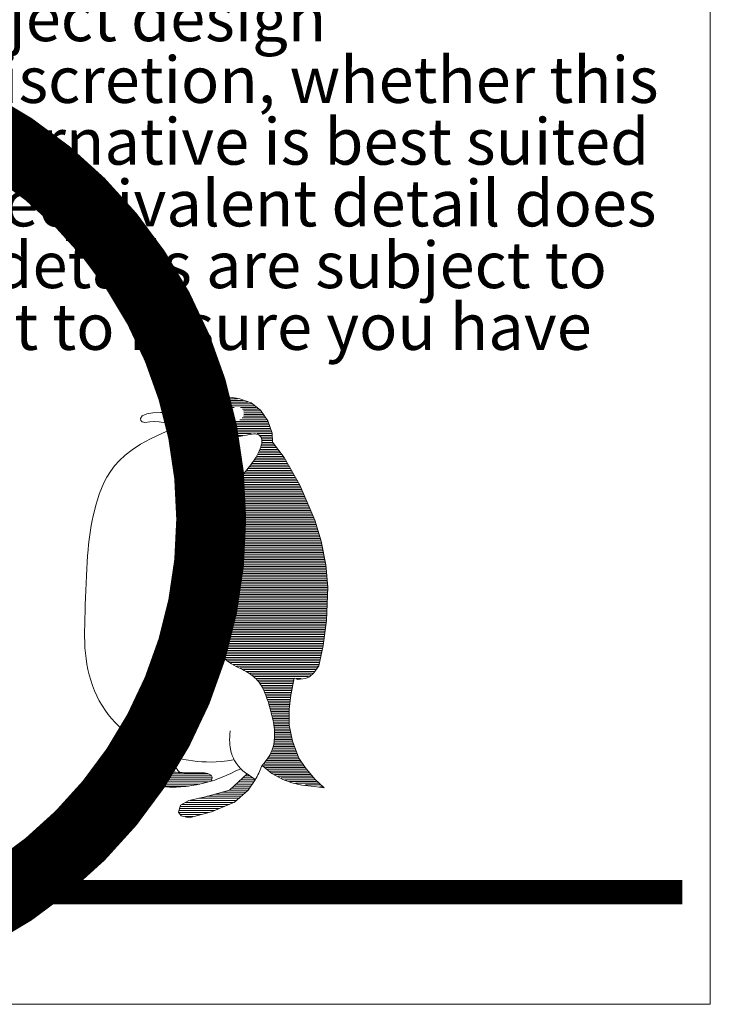
# Model space of a CAD drawing. Extents: x 10901 to 42502, y -15530 to -9637.
# Drawn here: x 12495 to 12727, y -12165 to -11834 of the extents above; entities that cross this region are included whole.
import ezdxf

# ---------------------------------------------------------------- set-up
doc = ezdxf.new("R2010")
doc.units = 0
doc.header["$MEASUREMENT"] = 0
doc.layers.get('0').update_dxf_attribs({"linetype": 'CONTINUOUS', "lineweight": 15})
doc.layers.add('TITLEBLOCK', color=7, linetype='CONTINUOUS', lineweight=15)
doc.styles.add('arial', font='arial.ttf', dxfattribs={"height": 0.12})

msp = doc.modelspace()

# ---------------------------------------------------------------- linework, layer by layer
msp.add_lwpolyline([(12727.31194205, -9650.61502703), (10900.76838443, -9650.61502703), (10900.76838443, -12165.24102), (12727.31194205, -12165.24102)], close=True)
at = {"layer": 'TITLEBLOCK', "color": 7}
for p, q in [((12559.45475975, -11961.80043662), (12556.42286239, -11963.44112947)), ((12561.71009907, -11961.09678769), (12559.45475975, -11961.80043662)), ((12560.05886836, -11961.79127725), (12569.96181278, -11961.79127725)), ((12564.65095451, -11960.54908911), (12561.71009907, -11961.09678769)), ((12562.07808779, -11961.20237775), (12568.0411397, -11961.20237775)), ((12568.51607881, -11961.09678769), (12564.65095451, -11960.54908911)), ((12572.63327643, -11962.55731725), (12568.51607881, -11961.09678769)), ((12552.26973506, -11964.91195261), (12547.63147536, -11965.89846651)), ((12551.15209021, -11965.32467425), (12565.89944532, -11965.32467425)), ((12556.42286239, -11963.44112947), (12552.26973506, -11964.91195261)), ((12553.27997779, -11964.73577475), (12566.24381526, -11964.73577475)), ((12554.9428389, -11964.14687525), (12566.96932103, -11964.14687525)), ((12556.56661459, -11963.55797575), (12573.63580422, -11963.55797575)), ((12557.65486389, -11962.96907625), (12572.88219284, -11962.96907625)), ((12558.74311318, -11962.38017675), (12571.62190628, -11962.38017675)), ((12569.0303239, -11964.14687525), (12574.38941561, -11964.14687525)), ((12569.75582966, -11964.73577475), (12575.14302699, -11964.73577475)), ((12570.1001996, -11965.32467425), (12575.80211712, -11965.32467425)), ((12575.8262052, -11965.05238857), (12572.63327643, -11962.55731725)), ((12578.262914, -11968.70371246), (12575.8262052, -11965.05238857)), ((12535.98574286, -11966.95450593), (12535.39138992, -11967.8439177)), ((12535.39138992, -11967.8439177), (12535.45040169, -11968.56137652)), ((12535.45040169, -11968.56137652), (12535.91684874, -11969.04476476)), ((12537.48164874, -11966.33784711), (12535.98574286, -11966.95450593)), ((12539.57077816, -11965.91318829), (12537.48164874, -11966.33784711)), ((12542.11788404, -11965.8668824), (12539.57077816, -11965.91318829)), ((12545.61171933, -11965.80307064), (12542.11788404, -11965.8668824)), ((12547.63147536, -11965.89846651), (12545.61171933, -11965.80307064)), ((12547.63147536, -11965.89846651), (12550.35236065, -11966.0914371)), ((12550.26415553, -11965.91357375), (12556.47398815, -11965.91357375)), ((12550.35236065, -11966.0914371), (12554.08272334, -11966.37667175)), ((12554.08272334, -11966.37667175), (12557.18834374, -11965.99917304)), ((12557.18834374, -11965.99917304), (12560.6922675, -11965.61323186)), ((12562.40307237, -11967.89510907), (12560.30059751, -11969.22087731)), ((12560.6922675, -11965.61323186), (12562.2450777, -11965.89846651)), ((12562.13079473, -11968.26917175), (12567.19507424, -11968.26917175)), ((12562.2450777, -11965.89846651), (12562.8701215, -11967.13166918)), ((12562.8701215, -11967.13166918), (12562.40307237, -11967.89510907)), ((12562.4446469, -11965.91357375), (12565.75349174, -11965.91357375)), ((12562.73517556, -11967.68027225), (12566.33020482, -11967.68027225)), ((12562.74312823, -11966.50247325), (12565.76670489, -11966.50247325)), ((12563.04160957, -11967.09137275), (12565.94214873, -11967.09137275)), ((12568.80457068, -11968.26917175), (12577.76712575, -11968.26917175)), ((12569.66944011, -11967.68027225), (12577.37412402, -11967.68027225)), ((12570.0574962, -11967.09137275), (12576.9811223, -11967.09137275)), ((12570.23294003, -11966.50247325), (12576.58812057, -11966.50247325)), ((12570.24615319, -11965.91357375), (12576.19511885, -11965.91357375)), ((12579.77535394, -11972.78102414), (12578.262914, -11968.70371246)), ((12535.91684874, -11969.04476476), (12536.8723311, -11969.24354123)), ((12536.8723311, -11969.24354123), (12538.48936639, -11968.95356476)), ((12538.48936639, -11968.95356476), (12540.22696639, -11968.86405888)), ((12540.22696639, -11968.86405888), (12541.67035463, -11968.94481182)), ((12541.67035463, -11968.94481182), (12543.7603311, -11969.31780005)), ((12547.56253348, -11970.81043217), (12542.76469682, -11972.80832116)), ((12545.89193079, -11969.58093016), (12543.78533032, -11969.35113246)), ((12543.78533032, -11969.35113246), (12549.27715266, -11971.3164173)), ((12548.01621047, -11969.79134662), (12545.89193079, -11969.58093016)), ((12546.20682714, -11970.03587025), (12549.64258158, -11970.03587025)), ((12547.85245701, -11970.62476975), (12578.79293429, -11970.62476975)), ((12552.29653933, -11969.9843172), (12548.01621047, -11969.79134662)), ((12549.27715266, -11971.3164173), (12551.06665335, -11971.81180898)), ((12549.54760626, -11971.21366925), (12579.01138095, -11971.21366925)), ((12551.06665335, -11971.81180898), (12552.78590068, -11972.25594285)), ((12551.71527804, -11971.80256875), (12579.22982761, -11971.80256875)), ((12557.11266309, -11969.89205314), (12552.29653933, -11969.9843172)), ((12560.30059751, -11969.22087731), (12557.11266309, -11969.89205314)), ((12557.26045575, -11970.03587025), (12578.57448763, -11970.03587025)), ((12560.0575961, -11969.44697075), (12578.35604096, -11969.44697075)), ((12561.19688611, -11968.85807125), (12578.1375943, -11968.85807125)), ((12538.77291929, -11974.70486022), (12535.40075826, -11976.56099606)), ((12542.76469682, -11972.80832116), (12538.77291929, -11974.70486022)), ((12552.78590068, -11972.25594285), (12554.43278404, -11972.64972345)), ((12554.08879627, -11972.39146825), (12579.44827428, -11972.39146825)), ((12554.43278404, -11972.64972345), (12556.00639889, -11972.99405535)), ((12556.00639889, -11972.99405535), (12557.5046346, -11973.29014459)), ((12556.8200767, -11972.98036775), (12572.67604493, -11972.98036775)), ((12557.5046346, -11973.29014459), (12558.9262851, -11973.53919726)), ((12558.9262851, -11973.53919726), (12560.26954131, -11973.74181638)), ((12560.26954131, -11973.74181638), (12561.53380017, -11973.89981105)), ((12560.27330355, -11973.56926725), (12569.92997371, -11973.56926725)), ((12561.53380017, -11973.89981105), (12562.72147384, -11974.01589492)), ((12562.72147384, -11974.01589492), (12563.83497444, -11974.0921786)), ((12563.83497444, -11974.0921786), (12564.87792016, -11974.13197878)), ((12564.87792016, -11974.13197878), (12565.85332619, -11974.13800912)), ((12565.85332619, -11974.13800912), (12566.76420766, -11974.11328476)), ((12566.76420766, -11974.11328476), (12567.61357977, -11974.06021785)), ((12567.61357977, -11974.06021785), (12568.40415615, -11973.98182355)), ((12568.40415615, -11973.98182355), (12569.13985652, -11973.88141854)), ((12569.13985652, -11973.88141854), (12569.82279149, -11973.76503315)), ((12569.82279149, -11973.76503315), (12570.45688078, -11973.63930075)), ((12570.45688078, -11973.63930075), (12571.04453653, -11973.51055319)), ((12571.04453653, -11973.51055319), (12571.58937692, -11973.38572534)), ((12571.58937692, -11973.38572534), (12572.09411562, -11973.27114905)), ((12572.09411562, -11973.27114905), (12572.56176778, -11973.17345769)), ((12572.56176778, -11973.17345769), (12572.9959516, -11973.09928462)), ((12572.9959516, -11973.09928462), (12573.39907922, -11973.05405714)), ((12573.39907922, -11973.05405714), (12573.77326125, -11973.0386798)), ((12573.77326125, -11973.0386798), (12574.11940224, -11973.05375562)), ((12574.11940224, -11973.05375562), (12574.43961281, -11973.09838007)), ((12574.43961281, -11973.09838007), (12574.73540054, -11973.17345769)), ((12574.6704668, -11972.98036775), (12579.60961332, -11972.98036775)), ((12574.73540054, -11973.17345769), (12575.0079715, -11973.27838545)), ((12575.0079715, -11973.27838545), (12575.25883326, -11973.41376638)), ((12575.25883326, -11973.41376638), (12575.49009645, -11973.57899744)), ((12575.49009645, -11973.57899744), (12575.70145955, -11973.7749832)), ((12575.70145955, -11973.7749832), (12575.88900284, -11974.00504032)), ((12575.73136446, -11973.56926725), (12579.62587546, -11973.56926725)), ((12575.88900284, -11974.00504032), (12576.04729903, -11974.27248549)), ((12576.04729903, -11974.27248549), (12576.17122232, -11974.58123844)), ((12576.17122232, -11974.58123844), (12576.25504392, -11974.93521886)), ((12576.17855303, -11974.15816675), (12579.6421376, -11974.15816675)), ((12576.25504392, -11974.93521886), (12576.29333653, -11975.33774344)), ((12576.29333653, -11975.33774344), (12576.28097435, -11975.79303343)), ((12576.38640386, -11974.74706625), (12579.65839974, -11974.74706625)), ((12576.46462802, -11975.33596575), (12579.67466188, -11975.33596575)), ((12579.85937839, -11975.82379405), (12579.77535394, -11972.78102414)), ((12532.57524673, -11978.39059845), (12530.22281465, -11980.20693412)), ((12535.40075826, -11976.56099606), (12532.57524673, -11978.39059845)), ((12575.66497605, -11978.14516399), (12575.38456566, -11978.82628986)), ((12575.89985744, -11977.49027005), (12575.66497605, -11978.14516399)), ((12575.79437817, -11978.28046325), (12581.49868797, -11978.28046325)), ((12576.08438556, -11976.87306569), (12575.89985744, -11977.49027005)), ((12576.00947726, -11977.69156375), (12581.05431553, -11977.69156375)), ((12576.21253009, -11976.30410397), (12576.08438556, -11976.87306569)), ((12576.19433375, -11977.10266425), (12580.60994309, -11977.10266425)), ((12576.28097435, -11975.79303343), (12576.21253009, -11976.30410397)), ((12576.34065357, -11976.51376475), (12580.16557065, -11976.51376475)), ((12576.43587852, -11975.92486525), (12579.72119821, -11975.92486525)), ((12583.80852713, -11981.05735829), (12579.85937839, -11975.82379405)), ((12530.22281465, -11980.20693412), (12528.27109806, -11982.02357129)), ((12573.91678312, -11981.58848292), (12573.4898357, -11982.23463287)), ((12574.32473501, -11980.91459344), (12573.91678312, -11981.58848292)), ((12573.97301369, -11981.81386025), (12584.04171197, -11981.81386025)), ((12574.7091686, -11980.22231146), (12574.32473501, -11980.91459344)), ((12574.33690024, -11981.22496075), (12583.7069032, -11981.22496075)), ((12574.67514561, -11980.63606125), (12583.27617774, -11980.63606125)), ((12575.06405358, -11979.52219004), (12574.7091686, -11980.22231146)), ((12574.98977917, -11980.04716175), (12582.8318053, -11980.04716175)), ((12575.38456566, -11978.82628986), (12575.06405358, -11979.52219004)), ((12575.28185445, -11979.45826225), (12582.38743286, -11979.45826225)), ((12575.55180244, -11978.86936275), (12581.94306042, -11978.86936275)), ((12589.10206693, -11990.3682342), (12583.80852713, -11981.05735829)), ((12526.64682844, -11983.85468127), (12525.27673726, -11985.71322924)), ((12528.27109806, -11982.02357129), (12526.64682844, -11983.85468127)), ((12571.24112531, -11985.14848876), (12570.80060964, -11985.69363067)), ((12571.69068648, -11984.59580893), (12571.24112531, -11985.14848876)), ((12572.14537343, -11984.03167148), (12571.69068648, -11984.59580893)), ((12571.77912588, -11984.75835775), (12585.71575584, -11984.75835775)), ((12572.59975886, -11983.45275971), (12572.14537343, -11984.03167148)), ((12572.2541782, -11984.16945825), (12585.38094706, -11984.16945825)), ((12573.04932003, -11982.85485241), (12572.59975886, -11983.45275971)), ((12572.71706096, -11983.58055875), (12585.04613829, -11983.58055875)), ((12573.4898357, -11982.23463287), (12573.04932003, -11982.85485241)), ((12573.16062313, -11982.99165925), (12584.71132952, -11982.99165925)), ((12573.5803776, -11982.40275975), (12584.37652074, -11982.40275975)), ((12524.09780757, -11987.60856224), (12523.08290289, -11989.52861959)), ((12525.27673726, -11985.71322924), (12524.09780757, -11987.60856224)), ((12568.79944434, -11988.43682819), (12568.41712136, -11989.01513692)), ((12569.1814658, -11987.87329377), (12568.79944434, -11988.43682819)), ((12569.104596, -11988.29175476), (12587.72460848, -11988.29175476)), ((12569.56801001, -11987.32091546), (12569.1814658, -11987.87329377)), ((12569.50966609, -11987.70285526), (12587.3897997, -11987.70285526)), ((12569.96390123, -11986.77607506), (12569.56801001, -11987.32091546)), ((12569.92998874, -11987.11395576), (12587.05499093, -11987.11395576)), ((12570.37366221, -11986.23485287), (12569.96390123, -11986.77607506)), ((12570.36865525, -11986.52505626), (12586.72018216, -11986.52505626)), ((12570.80060964, -11985.69363067), (12570.37366221, -11986.23485287)), ((12570.82732215, -11985.93615676), (12586.38537338, -11985.93615676)), ((12571.30058912, -11985.34725725), (12586.05056461, -11985.34725725)), ((12522.21483676, -11991.45742093), (12521.47642274, -11993.37808131)), ((12523.08290289, -11989.52861959), (12522.21483676, -11991.45742093)), ((12566.79797752, -11991.55420774), (12566.3565573, -11992.25764583)), ((12567.22492494, -11990.87850916), (12566.79797752, -11991.55420774)), ((12566.83004777, -11991.82515176), (12589.53807658, -11991.82515176)), ((12567.20136978, -11991.23625226), (12589.28660018, -11991.23625226)), ((12567.63468593, -11990.23235921), (12567.22492494, -11990.87850916)), ((12567.57421353, -11990.64735276), (12589.03512378, -11990.64735276)), ((12568.03057715, -11989.61244119), (12567.63468593, -11990.23235921)), ((12567.94885446, -11990.05845326), (12588.7290348, -11990.05845326)), ((12568.41712136, -11989.01513692), (12568.03057715, -11989.61244119)), ((12568.32694495, -11989.46955376), (12588.39422602, -11989.46955376)), ((12568.71123494, -11988.88065426), (12588.05941725, -11988.88065426)), ((12594.14353341, -12002.17418144), (12589.10206693, -11990.3682342)), ((12520.85017288, -11995.27431886), (12520.31890073, -11997.12985167)), ((12521.47642274, -11993.37808131), (12520.85017288, -11995.27431886)), ((12564.98314944, -11994.51932143), (12564.52182913, -11995.31713421)), ((12565.4453743, -11993.7423133), (12564.98314944, -11994.51932143)), ((12565.0361393, -11994.76964926), (12590.79545857, -11994.76964926)), ((12565.38373712, -11994.18074976), (12590.54398217, -11994.18074976)), ((12565.90428248, -11992.9879189), (12565.4453743, -11993.7423133)), ((12565.73726749, -11993.59185026), (12590.29250577, -11993.59185026)), ((12566.3565573, -11992.25764583), (12565.90428248, -11992.9879189)), ((12566.09632331, -11993.00295076), (12590.04102938, -11993.00295076)), ((12566.46104224, -11992.41405126), (12589.78955298, -11992.41405126)), ((12520.31890073, -11997.12985167), (12519.86511833, -11998.92809634)), ((12563.18038202, -11997.81550029), (12562.75795734, -11998.67994822)), ((12563.13266111, -11998.30304626), (12592.30431696, -11998.30304626)), ((12563.61667646, -11996.96673122), (12563.18038202, -11997.81550029)), ((12563.42495238, -11997.71414676), (12592.05284056, -11997.71414676)), ((12564.06503156, -11996.13364101), (12563.61667646, -11996.96673122)), ((12563.72766555, -11997.12524726), (12591.80136416, -11997.12524726)), ((12564.04269779, -11996.53634776), (12591.54988777, -11996.53634776)), ((12564.52182913, -11995.31713421), (12564.06503156, -11996.13364101)), ((12564.36534569, -11995.94744826), (12591.29841137, -11995.94744826)), ((12564.69561918, -11995.35854876), (12591.04693497, -11995.35854876)), ((12519.47194075, -12000.65277097), (12519.12399066, -12002.2954331)), ((12519.86511833, -11998.92809634), (12519.47194075, -12000.65277097)), ((12561.58927922, -12001.37882281), (12561.23771093, -12002.31653926)), ((12561.96104912, -12000.46070493), (12561.58927922, -12001.37882281)), ((12561.60052397, -12001.83644326), (12593.81317535, -12001.83644326)), ((12561.82711901, -12001.24754376), (12593.56169895, -12001.24754376)), ((12562.35091001, -11999.5615826), (12561.96104912, -12000.46070493)), ((12562.0655798, -12000.65864426), (12593.31022255, -12000.65864426)), ((12562.31714938, -12000.06974476), (12593.05874615, -12000.06974476)), ((12562.75795734, -11998.67994822), (12562.35091001, -11999.5615826)), ((12562.57673027, -11999.48084526), (12592.80726976, -11999.48084526)), ((12562.848623, -11998.89194576), (12592.55579336, -11998.89194576)), ((12518.81523772, -12003.88171164), (12518.54176221, -12005.44537644)), ((12519.12399066, -12002.2954331), (12518.81523772, -12003.88171164)), ((12560.60060647, -12004.25468761), (12560.31778395, -12005.25753163)), ((12560.90755031, -12003.27475884), (12560.60060647, -12004.25468761)), ((12560.63004968, -12004.78094076), (12594.74724582, -12004.78094076)), ((12560.79961045, -12004.19204126), (12594.57048342, -12004.19204126)), ((12561.23771093, -12002.31653926), (12560.90755031, -12003.27475884)), ((12560.9840719, -12003.60314176), (12594.39372103, -12003.60314176)), ((12561.17836935, -12003.01424226), (12594.21695863, -12003.01424226)), ((12561.38127839, -12002.42534276), (12594.04019624, -12002.42534276)), ((12596.24414444, -12009.17255223), (12594.14353341, -12002.17418144)), ((12518.29994595, -12007.02019735), (12518.08556768, -12008.64024574)), ((12518.54176221, -12005.44537644), (12518.29994595, -12007.02019735)), ((12559.60891856, -12008.42918416), (12559.416551, -12009.55052419)), ((12559.82269379, -12007.3419155), (12559.60891856, -12008.42918416)), ((12559.80595679, -12008.31433776), (12595.80782019, -12008.31433776)), ((12560.05878124, -12006.28570305), (12559.82269379, -12007.3419155)), ((12559.9217443, -12007.72543826), (12595.6310578, -12007.72543826)), ((12560.04400445, -12007.13653876), (12595.4542954, -12007.13653876)), ((12560.31778395, -12005.25753163), (12560.05878124, -12006.28570305)), ((12560.17563685, -12006.54763926), (12595.27753301, -12006.54763926)), ((12560.31767317, -12005.95873976), (12595.10077061, -12005.95873976)), ((12560.46602058, -12005.36984026), (12594.92400821, -12005.36984026)), ((12517.89500923, -12010.33898995), (12517.72435086, -12012.15050135)), ((12518.08556768, -12008.64024574), (12517.89500923, -12010.33898995)), ((12559.24498809, -12010.70834772), (12559.09332527, -12011.9053684)), ((12559.416551, -12009.55052419), (12559.24498809, -12010.70834772)), ((12559.2731761, -12011.84773477), (12596.60529104, -12011.84773477)), ((12559.34778981, -12011.25883526), (12596.48735948, -12011.25883526)), ((12559.42372904, -12010.66993576), (12596.36942793, -12010.66993576)), ((12559.51099045, -12010.08103626), (12596.25149638, -12010.08103626)), ((12559.60024823, -12009.49213676), (12596.13356483, -12009.49213676)), ((12559.70127482, -12008.90323726), (12595.98458259, -12008.90323726)), ((12597.84060882, -12017.14460939), (12596.24414444, -12009.17255223)), ((12517.56997439, -12014.10854979), (12517.42826162, -12016.23454294)), ((12517.72435086, -12012.15050135), (12517.56997439, -12014.10854979)), ((12558.84668473, -12014.42785581), (12558.74899337, -12015.7472922)), ((12558.9609595, -12013.14490291), (12558.84668473, -12014.42785581)), ((12559.09332527, -12011.9053684), (12558.9609595, -12013.14490291)), ((12558.99135491, -12014.79223227), (12597.1949488, -12014.79223227)), ((12559.03854122, -12014.20333277), (12597.07701725, -12014.20333277)), ((12559.09099549, -12013.61443327), (12596.9590857, -12013.61443327)), ((12559.14585992, -12013.02553377), (12596.84115414, -12013.02553377)), ((12559.20874654, -12012.43663427), (12596.72322259, -12012.43663427)), ((12517.42826162, -12016.23454294), (12517.29800647, -12018.50375645)), ((12558.59853662, -12018.46214717), (12558.54245454, -12019.84068081)), ((12558.66698087, -12017.09476964), (12558.59853662, -12018.46214717)), ((12558.74899337, -12015.7472922), (12558.66698087, -12017.09476964)), ((12558.77676448, -12018.32562927), (12597.77312397, -12018.32562927)), ((12558.80624192, -12017.73672977), (12597.72108512, -12017.73672977)), ((12558.83571936, -12017.14783027), (12597.66667501, -12017.14783027)), ((12558.87109092, -12016.55893077), (12597.54874346, -12016.55893077)), ((12558.90693354, -12015.97003127), (12597.43081191, -12015.97003127)), ((12558.94775266, -12015.38113177), (12597.31288035, -12015.38113177)), ((12598.51280435, -12024.75153416), (12597.84060882, -12017.14460939)), ((12517.17860592, -12020.8775962), (12517.06915541, -12023.31927718)), ((12517.29800647, -12018.50375645), (12517.17860592, -12020.8775962)), ((12558.49722706, -12021.2219281), (12558.46134659, -12022.59774809)), ((12558.54245454, -12019.84068081), (12558.49722706, -12021.2219281)), ((12558.6672084, -12021.27012677), (12598.03331822, -12021.27012677)), ((12558.68620361, -12020.68122727), (12597.98127937, -12020.68122727)), ((12558.7054865, -12020.09232777), (12597.92924052, -12020.09232777)), ((12558.72749652, -12019.50342827), (12597.87720167, -12019.50342827)), ((12558.75145437, -12018.91452877), (12597.82516282, -12018.91452877)), ((12517.06915541, -12023.31927718), (12516.9687504, -12025.7911098)), ((12558.43300403, -12023.9593968), (12558.41129484, -12025.29963784)), ((12558.46134659, -12022.59774809), (12558.43300403, -12023.9593968)), ((12558.59053348, -12024.80352377), (12598.33955315, -12024.80352377)), ((12558.60007245, -12024.21462427), (12598.29351246, -12024.21462427)), ((12558.61116659, -12023.62572477), (12598.24147361, -12023.62572477)), ((12558.62342446, -12023.03682527), (12598.18943476, -12023.03682527)), ((12558.63649219, -12022.44792577), (12598.13739591, -12022.44792577)), ((12558.6518503, -12021.85902627), (12598.08535706, -12021.85902627)), ((12598.09268215, -12035.94892742), (12598.51280435, -12024.75153416)), ((12516.87678786, -12028.255103), (12516.79296626, -12030.67417024)), ((12516.9687504, -12025.7911098), (12516.87678786, -12028.255103)), ((12558.39652053, -12026.6166621), (12558.38988717, -12027.90926353)), ((12558.38988717, -12027.90926353), (12558.39139475, -12029.17623605)), ((12558.41129484, -12025.29963784), (12558.39652053, -12026.6166621)), ((12558.5615763, -12028.33692077), (12598.20698135, -12028.33692077)), ((12558.56189702, -12027.74802127), (12598.22907665, -12027.74802127)), ((12558.56491913, -12027.15912177), (12598.25117195, -12027.15912177)), ((12558.5682324, -12026.57022227), (12598.27326725, -12026.57022227)), ((12558.57483864, -12025.98132277), (12598.29536255, -12025.98132277)), ((12558.58144488, -12025.39242327), (12598.31745785, -12025.39242327)), ((12516.79296626, -12030.67417024), (12516.71577802, -12033.01062194)), ((12558.39139475, -12029.17623605), (12558.40224935, -12030.41697662)), ((12558.40224935, -12030.41697662), (12558.42305399, -12031.63058071)), ((12558.42305399, -12031.63058071), (12558.45501474, -12032.81614377)), ((12558.56227703, -12028.92582027), (12598.18488605, -12028.92582027)), ((12558.56554265, -12029.51471977), (12598.16279075, -12029.51471977)), ((12558.57069463, -12030.10361927), (12598.14069545, -12030.10361927)), ((12558.57817821, -12030.69251877), (12598.11860015, -12030.69251877)), ((12558.58827363, -12031.28141827), (12598.09650485, -12031.28141827)), ((12516.71577802, -12033.01062194), (12516.64642922, -12035.23551252)), ((12558.45501474, -12032.81614377), (12558.49813161, -12033.97245971)), ((12558.49813161, -12033.97245971), (12558.55481672, -12035.09952855)), ((12558.60075921, -12031.87031777), (12598.07440955, -12031.87031777)), ((12558.61663494, -12032.45921727), (12598.05231425, -12032.45921727)), ((12558.63496368, -12033.04811677), (12598.03021895, -12033.04811677)), ((12558.65692264, -12033.63701627), (12598.00812365, -12033.63701627)), ((12558.68227549, -12034.22591577), (12597.98602835, -12034.22591577)), ((12558.71189377, -12034.81481527), (12597.96393305, -12034.81481527)), ((12516.59185472, -12037.35637989), (12516.56019549, -12039.38920443)), ((12516.64642922, -12035.23551252), (12516.59185472, -12037.35637989)), ((12558.55481672, -12035.09952855), (12558.62898979, -12036.19795332)), ((12558.62898979, -12036.19795332), (12558.72607812, -12037.27044767)), ((12558.72607812, -12037.27044767), (12558.85181051, -12038.31851918)), ((12558.7469274, -12035.40371477), (12597.94183775, -12035.40371477)), ((12558.78669387, -12035.99261427), (12597.91377935, -12035.99261427)), ((12558.83559198, -12036.58151377), (12597.83188368, -12036.58151377)), ((12558.85181051, -12038.31851918), (12559.01131277, -12039.34397695)), ((12558.88890253, -12037.17041327), (12597.74998801, -12037.17041327)), ((12558.95713257, -12037.75931278), (12597.66809234, -12037.75931278)), ((12559.02966753, -12038.34821228), (12597.58619667, -12038.34821228)), ((12596.91633997, -12044.40782776), (12598.09268215, -12035.94892742)), ((12516.56019549, -12039.38920443), (12516.56019549, -12041.34936348)), ((12516.56019549, -12041.34936348), (12516.59999567, -12043.25344046)), ((12559.01131277, -12039.34397695), (12559.21001217, -12040.34863007)), ((12559.12126642, -12038.93711178), (12597.504301, -12038.93711178)), ((12559.21001217, -12040.34863007), (12559.45333602, -12041.33458917)), ((12559.22181136, -12039.52601128), (12597.42240533, -12039.52601128)), ((12559.33828338, -12040.11491078), (12597.34050966, -12040.11491078)), ((12559.45333602, -12041.33458917), (12559.7464101, -12042.30366334)), ((12559.47398267, -12040.70381028), (12597.25861399, -12040.70381028)), ((12559.61950769, -12041.29270978), (12597.17671831, -12041.29270978)), ((12516.59999567, -12043.25344046), (12516.68864153, -12045.11711422)), ((12559.7464101, -12042.30366334), (12560.09345564, -12043.25615411)), ((12559.79760673, -12041.88160928), (12597.09482264, -12041.88160928)), ((12559.98938988, -12042.47050878), (12597.01292697, -12042.47050878)), ((12560.09345564, -12043.25615411), (12560.4935681, -12044.18693568)), ((12560.20395883, -12043.05940828), (12596.9310313, -12043.05940828)), ((12560.44835556, -12043.64830778), (12596.84913563, -12043.64830778)), ((12560.4935681, -12044.18693568), (12560.94463685, -12045.08967621)), ((12560.71004675, -12044.23720728), (12596.76723996, -12044.23720728)), ((12561.00429981, -12044.82610678), (12596.6537806, -12044.82610678)), ((12595.48792447, -12051.22363235), (12596.91633997, -12044.40782776)), ((12516.68864153, -12045.11711422), (12516.83367099, -12046.95636514)), ((12516.83367099, -12046.95636514), (12517.04443106, -12048.78747511)), ((12560.94463685, -12045.08967621), (12561.44394824, -12045.95774234)), ((12561.32924459, -12045.41500628), (12596.53036257, -12045.41500628)), ((12561.44394824, -12045.95774234), (12561.98909016, -12046.78419919)), ((12561.67946389, -12046.00390578), (12596.40694454, -12046.00390578)), ((12561.98909016, -12046.78419919), (12562.57825348, -12047.56301642)), ((12562.06790982, -12046.59280528), (12596.28352651, -12046.59280528)), ((12562.50444009, -12047.18170478), (12596.16010848, -12047.18170478)), ((12562.57825348, -12047.56301642), (12563.20902609, -12048.28756068)), ((12562.98593602, -12047.77060428), (12596.03669045, -12047.77060428)), ((12563.20902609, -12048.28756068), (12563.87899585, -12048.95119859)), ((12517.04443106, -12048.78747511), (12517.32755509, -12050.62190176)), ((12517.32755509, -12050.62190176), (12517.68605826, -12052.45572538)), ((12563.5248985, -12048.35950378), (12595.91327242, -12048.35950378)), ((12563.87899585, -12048.95119859), (12564.58454457, -12049.54940741)), ((12564.14039615, -12048.94840328), (12595.78985439, -12048.94840328)), ((12564.58454457, -12049.54940741), (12565.31692825, -12050.08761445)), ((12564.85714599, -12049.53730278), (12595.66643636, -12049.53730278)), ((12565.31692825, -12050.08761445), (12566.06649838, -12050.5733576)), ((12565.69124533, -12050.12620228), (12595.54301833, -12050.12620228)), ((12566.06649838, -12050.5733576), (12566.82270187, -12051.01417479)), ((12566.64955806, -12050.71510178), (12595.4196003, -12050.71510178)), ((12566.82270187, -12051.01417479), (12567.57619172, -12051.41730241)), ((12567.57619172, -12051.41730241), (12568.31641483, -12051.79027837)), ((12567.73175027, -12051.30400128), (12595.21127952, -12051.30400128)), ((12593.7234112, -12053.53613748), (12595.48792447, -12051.22363235)), ((12517.68605826, -12052.45572538), (12518.12144815, -12054.27990048)), ((12518.12144815, -12054.27990048), (12518.63493083, -12056.08628609)), ((12568.31641483, -12051.79027837), (12569.03342118, -12052.14064059)), ((12568.91633018, -12051.89290078), (12594.7619309, -12051.89290078)), ((12569.03342118, -12052.14064059), (12569.71756221, -12052.47622851)), ((12569.71756221, -12052.47622851), (12570.36099852, -12052.80337396)), ((12570.10617797, -12052.48180028), (12594.31258229, -12052.48180028)), ((12570.36099852, -12052.80337396), (12570.96433312, -12053.12659969)), ((12570.96433312, -12053.12659969), (12571.53058119, -12053.44982543)), ((12571.21165484, -12053.07069978), (12593.86323367, -12053.07069978)), ((12571.53058119, -12053.44982543), (12572.06305941, -12053.77697088)), ((12572.06305941, -12053.77697088), (12572.56508446, -12054.11135273)), ((12572.19561479, -12053.65959928), (12593.34137025, -12053.65959928)), ((12572.56508446, -12054.11135273), (12573.03906846, -12054.45689069)), ((12573.03906846, -12054.45689069), (12573.48862963, -12054.81780599)), ((12573.04354915, -12054.24849878), (12592.71306028, -12054.24849878)), ((12573.48862963, -12054.81780599), (12573.91678312, -12055.1971138)), ((12573.76875743, -12054.83739828), (12591.93347317, -12054.83739828)), ((12590.95060464, -12055.42265482), (12592.2949957, -12054.87495624)), ((12592.2949957, -12054.87495624), (12593.7234112, -12053.53613748)), ((12518.63493083, -12056.08628609), (12519.2286169, -12057.86643977)), ((12519.2286169, -12057.86643977), (12519.90371244, -12059.61191904)), ((12573.91678312, -12055.1971138), (12574.32563956, -12055.59873384)), ((12574.32563956, -12055.59873384), (12574.71730955, -12056.02387217)), ((12574.39411074, -12055.42629778), (12586.92157607, -12055.42629778)), ((12574.71730955, -12056.02387217), (12575.0917931, -12056.47343333)), ((12574.93281576, -12056.01519728), (12586.81668198, -12056.01519728)), ((12575.0917931, -12056.47343333), (12575.44999475, -12056.94832189)), ((12575.40465545, -12056.60409678), (12586.71178789, -12056.60409678)), ((12575.44999475, -12056.94832189), (12575.79281906, -12057.44944239)), ((12575.79281906, -12057.44944239), (12576.12117058, -12057.97800089)), ((12575.82464925, -12057.19299628), (12586.6068938, -12057.19299628)), ((12576.12117058, -12057.97800089), (12576.43565233, -12058.53490195)), ((12576.20072836, -12057.78189578), (12586.50199971, -12057.78189578)), ((12586.07718704, -12061.14306225), (12587.10510642, -12055.372087)), ((12587.10510642, -12055.372087), (12588.3234441, -12055.75372726)), ((12587.85082159, -12055.42629778), (12589.55258671, -12055.42629778)), ((12588.3234441, -12055.75372726), (12590.95060464, -12055.42265482)), ((12519.90371244, -12059.61191904), (12520.66172504, -12061.31428145)), ((12520.66172504, -12061.31428145), (12521.50446378, -12062.96478301)), ((12576.43565233, -12058.53490195), (12576.73686736, -12059.12074859)), ((12576.53944166, -12058.37079528), (12586.39710561, -12058.37079528)), ((12576.73686736, -12059.12074859), (12577.02602173, -12059.73674689)), ((12576.84643564, -12058.95969478), (12586.29221152, -12058.95969478)), ((12577.02602173, -12059.73674689), (12577.3043215, -12060.38289684)), ((12577.12672377, -12059.54859428), (12586.18731743, -12059.54859428)), ((12577.3043215, -12060.38289684), (12577.57327426, -12061.05919845)), ((12577.38495454, -12060.13749378), (12586.08242334, -12060.13749378)), ((12577.57327426, -12061.05919845), (12577.8346891, -12061.7653502)), ((12577.62511176, -12060.72639328), (12585.97752925, -12060.72639328)), ((12577.85059545, -12061.31529278), (12585.8829298, -12061.31529278)), ((12585.48901595, -12065.76807251), (12586.07718704, -12061.14306225)), ((12521.50446378, -12062.96478301), (12522.43192867, -12064.55618733)), ((12522.43192867, -12064.55618733), (12523.43929544, -12066.08698683)), ((12577.8346891, -12061.7653502), (12578.09007361, -12062.5016536)), ((12578.06402298, -12061.90419228), (12585.80801126, -12061.90419228)), ((12578.09007361, -12062.5016536), (12578.34063386, -12063.26780714)), ((12578.26737426, -12062.49309178), (12585.73309272, -12062.49309178)), ((12578.34063386, -12063.26780714), (12578.58848046, -12064.06411233)), ((12578.45995178, -12063.08199128), (12585.65817418, -12063.08199128)), ((12578.58848046, -12064.06411233), (12578.83481948, -12064.89026766)), ((12578.64536458, -12063.67089078), (12585.58325564, -12063.67089078)), ((12578.82545171, -12064.25979029), (12585.5083371, -12064.25979029)), ((12578.83481948, -12064.89026766), (12579.07995243, -12065.74476555)), ((12579.00097646, -12064.84868979), (12585.43341856, -12064.84868979)), ((12523.43929544, -12066.08698683), (12524.52053377, -12067.5553724)), ((12524.52053377, -12067.5553724), (12525.6693118, -12068.96104253)), ((12579.07995243, -12065.74476555), (12579.32086414, -12066.62097263)), ((12579.16990874, -12065.43758929), (12585.35850002, -12065.43758929)), ((12579.32086414, -12066.62097263), (12579.55242885, -12067.5098434)), ((12579.33493836, -12066.02648879), (12585.31783582, -12066.02648879)), ((12579.49630203, -12066.61538829), (12585.31783582, -12066.61538829)), ((12579.55242885, -12067.5098434), (12579.7701238, -12068.40383995)), ((12579.64970459, -12067.20428779), (12585.31783582, -12067.20428779)), ((12579.79759692, -12067.79318729), (12585.31783582, -12067.79318729)), ((12585.48901595, -12071.18420294), (12585.48901595, -12065.76807251)), ((12525.6693118, -12068.96104253), (12526.87959921, -12070.30279115)), ((12526.87959921, -12070.30279115), (12528.14536566, -12071.57971371)), ((12579.7701238, -12068.40383995), (12579.96972775, -12069.29361527)), ((12579.94067762, -12068.38208679), (12585.31783582, -12068.38208679)), ((12579.96972775, -12069.29361527), (12580.14581341, -12070.17132993)), ((12580.07275613, -12068.97098629), (12585.31783582, -12068.97098629)), ((12580.14581341, -12070.17132993), (12580.29415955, -12071.02854147)), ((12580.19771641, -12069.55988579), (12585.31783582, -12069.55988579)), ((12580.29415955, -12071.02854147), (12580.41024342, -12071.8565059)), ((12580.31563575, -12070.14878529), (12585.31783582, -12070.14878529)), ((12580.41748775, -12070.73768479), (12585.31783582, -12070.73768479)), ((12580.50875239, -12071.32658429), (12585.34335281, -12071.32658429)), ((12586.58133369, -12076.53947798), (12585.48901595, -12071.18420294)), ((12528.14536566, -12071.57971371), (12529.46027931, -12072.79090567)), ((12529.46027931, -12072.79090567), (12530.81830983, -12073.93576399)), ((12530.81830983, -12073.93576399), (12532.21342687, -12075.0130826)), ((12565.43693184, -12075.17740912), (12565.50839126, -12074.17546964)), ((12565.50839126, -12074.17546964), (12565.63141001, -12073.10629197)), ((12580.41024342, -12071.8565059), (12580.49074834, -12072.64919289)), ((12580.49074834, -12072.64919289), (12580.53718188, -12073.40841155)), ((12580.54049857, -12074.84423333), (12580.50401506, -12075.52897741)), ((12580.53718188, -12073.40841155), (12580.55255923, -12074.13868462)), ((12580.55255923, -12074.13868462), (12580.54049857, -12074.84423333)), ((12580.58828064, -12071.91548379), (12585.46347089, -12071.91548379)), ((12580.64798697, -12072.50438329), (12585.58358897, -12072.50438329)), ((12580.68932719, -12073.09328279), (12585.70370705, -12073.09328279)), ((12580.71108151, -12074.85998129), (12586.0640613, -12074.85998129)), ((12580.71411786, -12073.68218229), (12585.82382514, -12073.68218229)), ((12580.72148084, -12074.27108179), (12585.94394322, -12074.27108179)), ((12532.21342687, -12075.0130826), (12533.64020316, -12076.0228615)), ((12533.64020316, -12076.0228615), (12535.09290987, -12076.96540222)), ((12535.09290987, -12076.96540222), (12536.56642122, -12077.84010172)), ((12536.56642122, -12077.84010172), (12538.05561143, -12078.6472615)), ((12565.41160445, -12076.11361798), (12565.43693184, -12075.17740912)), ((12565.42728331, -12076.98560383), (12565.41160445, -12076.11361798)), ((12565.47884264, -12077.79487423), (12565.42728331, -12076.98560383)), ((12565.56145817, -12078.54203223), (12565.47884264, -12077.79487423)), ((12580.1675226, -12078.15036224), (12580.01284461, -12078.82244262)), ((12580.27757614, -12077.50210167), (12580.1675226, -12078.15036224)), ((12580.36923717, -12076.8538411), (12580.27757614, -12077.50210167)), ((12580.44582237, -12076.19743958), (12580.36923717, -12076.8538411)), ((12580.39975011, -12077.80447879), (12586.88120147, -12077.80447879)), ((12580.50401506, -12075.52897741), (12580.44582237, -12076.19743958)), ((12580.4909376, -12077.21557929), (12586.65629953, -12077.21557929)), ((12580.56805081, -12076.62667979), (12586.43139759, -12076.62667979)), ((12580.63149485, -12076.03778029), (12586.30429747, -12076.03778029)), ((12580.67962211, -12075.44888079), (12586.18417938, -12075.44888079)), ((12588.76596916, -12082.25988541), (12586.58133369, -12076.53947798)), ((12538.05561143, -12078.6472615), (12539.55445017, -12079.3871831)), ((12539.55445017, -12079.3871831), (12541.05811318, -12080.059565)), ((12541.05811318, -12080.059565), (12542.56117315, -12080.66440718)), ((12542.56117315, -12080.66440718), (12544.05910734, -12081.2023127)), ((12544.05910734, -12081.2023127), (12545.55312182, -12081.67629671)), ((12565.67000413, -12079.22918843), (12565.56145817, -12078.54203223)), ((12565.79935472, -12079.85754891), (12565.67000413, -12079.22918843)), ((12565.94498721, -12080.42892276), (12565.79935472, -12079.85754891)), ((12566.1050925, -12080.95024487), (12565.94498721, -12080.42892276)), ((12566.27876603, -12081.42814859), (12566.1050925, -12080.95024487)), ((12566.46480174, -12081.86987033), (12566.27876603, -12081.42814859)), ((12578.95301396, -12081.25417355), (12578.29178818, -12082.29410411)), ((12579.4384556, -12080.34691026), (12578.95301396, -12081.25417355)), ((12579.10182997, -12081.33787579), (12588.23061312, -12081.33787579)), ((12579.41727787, -12080.74897629), (12588.00571118, -12080.74897629)), ((12579.78067687, -12079.54547929), (12579.4384556, -12080.34691026)), ((12579.70388861, -12080.16007679), (12587.78080924, -12080.16007679)), ((12580.01284461, -12078.82244262), (12579.78067687, -12079.54547929)), ((12579.95148252, -12079.57117729), (12587.5559073, -12079.57117729)), ((12580.14119703, -12078.98227779), (12587.33100536, -12078.98227779)), ((12580.28706121, -12078.39337829), (12587.10610341, -12078.39337829)), ((12545.55312182, -12081.67629671), (12547.04442265, -12082.09027892)), ((12546.93708276, -12084.27235415), (12546.94401764, -12084.1164701)), ((12546.93708276, -12084.27235415), (12546.94401764, -12084.1164701)), ((12546.93889186, -12084.42039877), (12546.93708276, -12084.27235415)), ((12546.93889186, -12084.42039877), (12546.93708276, -12084.27235415)), ((12546.95034949, -12084.56331762), (12546.93889186, -12084.42039877)), ((12546.95034949, -12084.56331762), (12546.93889186, -12084.42039877)), ((12546.94401764, -12084.1164701), (12546.95879195, -12083.950636)), ((12546.94401764, -12084.1164701), (12546.95879195, -12083.950636)), ((12546.97175716, -12084.70382433), (12546.95034949, -12084.56331762)), ((12546.97175716, -12084.70382433), (12546.95034949, -12084.56331762)), ((12546.95879195, -12083.950636), (12546.98050114, -12083.7721382)), ((12546.95879195, -12083.950636), (12546.98050114, -12083.7721382)), ((12547.00462246, -12084.84433104), (12546.97175716, -12084.70382433)), ((12547.00462246, -12084.84433104), (12546.97175716, -12084.70382433)), ((12546.98050114, -12083.7721382), (12547.00944673, -12083.57826307)), ((12546.98050114, -12083.7721382), (12547.00944673, -12083.57826307)), ((12547.04924691, -12084.98724988), (12547.00462246, -12084.84433104)), ((12547.04924691, -12084.98724988), (12547.00462246, -12084.84433104)), ((12547.00944673, -12083.57826307), (12547.04864388, -12083.36870907)), ((12547.00944673, -12083.57826307), (12547.04864388, -12083.36870907)), ((12547.04442265, -12082.09027892), (12548.53572347, -12082.44817906)), ((12547.04864388, -12083.36870907), (12547.10231382, -12083.14257166)), ((12547.04864388, -12083.36870907), (12547.10231382, -12083.14257166)), ((12547.10231382, -12083.14257166), (12547.17407476, -12082.89894629)), ((12547.10231382, -12083.14257166), (12547.17407476, -12082.89894629)), ((12547.17407476, -12082.89894629), (12547.26814792, -12082.63722993)), ((12547.17407476, -12082.89894629), (12547.26814792, -12082.63722993)), ((12547.26814792, -12082.63722993), (12547.38845302, -12082.35681955)), ((12547.26814792, -12082.63722993), (12547.38845302, -12082.35681955)), ((12547.38845302, -12082.35681955), (12547.47106856, -12082.19279455)), ((12547.38845302, -12082.35681955), (12547.47106856, -12082.19279455)), ((12548.53572347, -12082.44817906), (12550.02823037, -12082.7533138)), ((12550.02823037, -12082.7533138), (12551.52435546, -12083.00960286)), ((12551.52435546, -12083.00960286), (12553.02590785, -12083.22096596)), ((12553.02590785, -12083.22096596), (12554.53469664, -12083.39102129)), ((12554.53469664, -12083.39102129), (12556.05614912, -12083.52067341)), ((12556.05614912, -12083.52067341), (12557.61106994, -12083.60027377)), ((12557.61106994, -12083.60027377), (12559.22358041, -12083.61806325)), ((12559.22358041, -12083.61806325), (12560.91780187, -12083.56167966)), ((12560.91780187, -12083.56167966), (12562.71785564, -12083.41876082)), ((12562.71785564, -12083.41876082), (12564.64816456, -12083.17724606)), ((12564.64816456, -12083.17724606), (12566.73224691, -12082.82477322)), ((12566.66169204, -12082.28294799), (12566.46480174, -12081.86987033)), ((12566.86853239, -12082.67401495), (12566.66169204, -12082.28294799)), ((12566.73224691, -12082.82477322), (12566.93094631, -12082.78316394)), ((12567.08411672, -12083.05091063), (12566.86853239, -12082.67401495)), ((12567.30723896, -12083.4202684), (12567.08411672, -12083.05091063)), ((12567.53729608, -12083.78811858), (12567.30723896, -12083.4202684)), ((12567.77579567, -12084.15446118), (12567.53729608, -12083.78811858)), ((12568.02575289, -12084.51778862), (12567.77579567, -12084.15446118)), ((12568.28867531, -12084.87689482), (12568.02575289, -12084.51778862)), ((12576.12901001, -12085.15459156), (12576.39705822, -12084.77679133)), ((12577.42251598, -12083.49474298), (12576.39705822, -12084.77679133)), ((12576.39705822, -12084.77679133), (12579.60730506, -12087.49344965)), ((12577.01172532, -12084.28237329), (12589.90305301, -12084.28237329)), ((12578.29178818, -12082.29410411), (12577.42251598, -12083.49474298)), ((12577.48276182, -12083.69347379), (12589.51213617, -12083.69347379)), ((12577.91619365, -12083.10457429), (12589.12121934, -12083.10457429)), ((12578.34268035, -12082.51567479), (12588.7303025, -12082.51567479)), ((12578.727998, -12081.92677529), (12588.45551507, -12081.92677529)), ((12590.8665802, -12085.42436611), (12588.76596916, -12082.25988541)), ((12538.31069443, -12088.37267764), (12538.35742949, -12088.15226904)), ((12538.35742949, -12088.15226904), (12538.43672835, -12087.94452414)), ((12538.43672835, -12087.94452414), (12538.54617885, -12087.75095052)), ((12538.54617885, -12087.75095052), (12538.68427343, -12087.57245273)), ((12538.66527179, -12087.59027989), (12558.26720425, -12087.59027989)), ((12538.68427343, -12087.57245273), (12538.84950449, -12087.40993531)), ((12538.84950449, -12087.40993531), (12539.0409675, -12087.26339827)), ((12539.0409675, -12087.26339827), (12539.25715486, -12087.13314312)), ((12539.25715486, -12087.13314312), (12539.49746355, -12087.01916987)), ((12539.49746355, -12087.01916987), (12539.76098901, -12086.92178002)), ((12539.76098901, -12086.92178002), (12540.04592214, -12086.84127511)), ((12539.8250767, -12086.90331214), (12545.18940457, -12086.90331214)), ((12540.04592214, -12086.84127511), (12540.35196143, -12086.77765512)), ((12540.35196143, -12086.77765512), (12540.67820233, -12086.73092005)), ((12540.67820233, -12086.73092005), (12541.02645394, -12086.70016536)), ((12541.02645394, -12086.70016536), (12541.39852536, -12086.68388347)), ((12541.39852536, -12086.68388347), (12541.79682871, -12086.68116982)), ((12541.79682871, -12086.68116982), (12542.22317311, -12086.69021532)), ((12542.22317311, -12086.69021532), (12542.68027219, -12086.71041693)), ((12542.68027219, -12086.71041693), (12543.16933202, -12086.73996555)), ((12543.16933202, -12086.73996555), (12543.69336778, -12086.77765512)), ((12543.69336778, -12086.77765512), (12544.25268096, -12086.82227957)), ((12544.25268096, -12086.82227957), (12544.84335187, -12086.87172828)), ((12544.84335187, -12086.87172828), (12545.45965169, -12086.92449367)), ((12545.45965169, -12086.92449367), (12546.09615312, -12086.97816362)), ((12546.09615312, -12086.97816362), (12546.74773037, -12087.03092901)), ((12546.74773037, -12087.03092901), (12547.40865463, -12087.08098076)), ((12547.1074396, -12085.13559602), (12547.04924691, -12084.98724988)), ((12547.1074396, -12085.13559602), (12547.04924691, -12084.98724988)), ((12547.18342177, -12085.29479675), (12547.1074396, -12085.13559602)), ((12547.18342177, -12085.29479675), (12547.1074396, -12085.13559602)), ((12547.28292223, -12085.4705809), (12547.18342177, -12085.29479675)), ((12547.28292223, -12085.4705809), (12547.18342177, -12085.29479675)), ((12547.41076525, -12085.66867727), (12547.28292223, -12085.4705809)), ((12547.41076525, -12085.66867727), (12547.28292223, -12085.4705809)), ((12547.40865463, -12087.08098076), (12548.0731971, -12087.12620824)), ((12547.57237812, -12085.89511619), (12547.41076525, -12085.66867727)), ((12547.57237812, -12085.89511619), (12547.41076525, -12085.66867727)), ((12547.77318813, -12086.15502345), (12547.57237812, -12085.89511619)), ((12547.77318813, -12086.15502345), (12547.57237812, -12085.89511619)), ((12548.01832108, -12086.4547309), (12547.77318813, -12086.15502345)), ((12548.01832108, -12086.4547309), (12547.77318813, -12086.15502345)), ((12548.69401966, -12087.24530728), (12548.01832108, -12086.4547309)), ((12548.69401966, -12087.24530728), (12548.01832108, -12086.4547309)), ((12548.0731971, -12087.12620824), (12548.73623198, -12087.16480236)), ((12548.73623198, -12087.16480236), (12549.39263349, -12087.19525553)), ((12549.39263349, -12087.19525553), (12550.03938648, -12087.21786927)), ((12550.03938648, -12087.21786927), (12550.67377729, -12087.23384965)), ((12550.67377729, -12087.23384965), (12551.29309227, -12087.24349818)), ((12551.29309227, -12087.24349818), (12551.89461778, -12087.24802093)), ((12551.89461778, -12087.24802093), (12552.47594167, -12087.24802093)), ((12552.47594167, -12087.24802093), (12553.03435031, -12087.24500576)), ((12553.03435031, -12087.24500576), (12553.56743156, -12087.23897543)), ((12553.56743156, -12087.23897543), (12554.07247177, -12087.23173903)), ((12554.07247177, -12087.23173903), (12554.55067701, -12087.22420112)), ((12554.55067701, -12087.22420112), (12555.0023488, -12087.21877382)), ((12555.0023488, -12087.21877382), (12555.42929622, -12087.21636169)), ((12555.42929622, -12087.21636169), (12555.83212233, -12087.21937685)), ((12555.83212233, -12087.21937685), (12556.21203317, -12087.2293269)), ((12556.21203317, -12087.2293269), (12556.57023482, -12087.24802093)), ((12556.57023482, -12087.24802093), (12556.90763184, -12087.276665)), ((12556.90763184, -12087.276665), (12557.22482724, -12087.31736973)), ((12557.22482724, -12087.31736973), (12557.52332862, -12087.37013513)), ((12557.52332862, -12087.37013513), (12557.80343749, -12087.4352627)), ((12557.80343749, -12087.4352627), (12558.0660584, -12087.51275245)), ((12558.0660584, -12087.51275245), (12558.31179438, -12087.60260438)), ((12558.31179438, -12087.60260438), (12558.54124847, -12087.70512001)), ((12558.54124847, -12087.70512001), (12558.75532522, -12087.82029933)), ((12558.75532522, -12087.82029933), (12558.95492917, -12087.94784082)), ((12558.95492917, -12087.94784082), (12559.13825123, -12088.09015663)), ((12559.13825123, -12088.09015663), (12559.29564287, -12088.25388012)), ((12564.51368818, -12088.00362139), (12563.4698379, -12088.46464018)), ((12565.77583643, -12087.43827786), (12564.51368818, -12088.00362139)), ((12565.33532076, -12093.10497979), (12571.2664527, -12087.5920513)), ((12567.31206323, -12086.74720195), (12565.77583643, -12087.43827786)), ((12569.17754608, -12085.9098905), (12567.31206323, -12086.74720195)), ((12568.56757812, -12085.23027221), (12568.28867531, -12084.87689482)), ((12568.86427039, -12085.57611169), (12568.56757812, -12085.23027221)), ((12569.18116428, -12085.91381022), (12568.86427039, -12085.57611169)), ((12569.52097343, -12086.24125718), (12569.18116428, -12085.91381022)), ((12569.886713, -12086.55996017), (12569.52097343, -12086.24125718)), ((12570.28833303, -12086.87956771), (12569.886713, -12086.55996017)), ((12570.73638662, -12087.21364804), (12570.28833303, -12086.87956771)), ((12571.24112531, -12087.57426183), (12570.73638662, -12087.21364804)), ((12571.81340371, -12087.9746758), (12571.24112531, -12087.57426183)), ((12571.2664527, -12087.5920513), (12574.04251552, -12089.54014969)), ((12572.46407641, -12088.42725213), (12571.81340371, -12087.9746758)), ((12576.77369759, -12084.87127279), (12590.29396985, -12084.87127279)), ((12577.469594, -12085.46017229), (12590.68488668, -12085.46017229)), ((12578.16549041, -12086.04907179), (12591.15167442, -12086.04907179)), ((12578.86138681, -12086.63797129), (12591.62688831, -12086.63797129)), ((12579.55728322, -12087.22687079), (12592.10210219, -12087.22687079)), ((12579.60730506, -12087.49344965), (12583.30438048, -12089.50167779)), ((12580.55931312, -12087.81577029), (12592.57731608, -12087.81577029)), ((12594.05950897, -12089.37996699), (12590.8665802, -12085.42436611)), ((12538.29833225, -12088.60394082), (12538.31069443, -12088.37267764)), ((12538.32275509, -12088.84485254), (12538.29833225, -12088.60394082)), ((12538.38607357, -12089.09360369), (12538.32275509, -12088.84485254)), ((12538.32474462, -12088.27724765), (12559.30254709, -12088.27724765)), ((12538.34652424, -12088.96421541), (12559.48662697, -12088.96421541)), ((12538.49039829, -12089.3489882), (12538.38607357, -12089.09360369)), ((12538.63783988, -12089.60919698), (12538.49039829, -12089.3489882)), ((12538.82990592, -12089.87242093), (12538.63783988, -12089.60919698)), ((12538.66114448, -12089.65118316), (12559.29025861, -12089.65118316)), ((12539.06689792, -12090.13504184), (12538.82990592, -12089.87242093)), ((12539.34851438, -12090.39344151), (12539.06689792, -12090.13504184)), ((12539.28015739, -12090.33815092), (12558.18563095, -12090.33815092)), ((12539.67385073, -12090.64370025), (12539.34851438, -12090.39344151)), ((12540.04290698, -12090.88189832), (12539.67385073, -12090.64370025)), ((12540.45568312, -12091.10381449), (12540.04290698, -12090.88189832)), ((12540.3004419, -12091.02511867), (12555.39095818, -12091.02511867)), ((12540.91097311, -12091.30583058), (12540.45568312, -12091.10381449)), ((12541.40907844, -12091.48432837), (12540.91097311, -12091.30583058)), ((12553.34159567, -12091.42975388), (12552.44217182, -12091.57689395)), ((12554.25790445, -12091.26060309), (12553.34159567, -12091.42975388)), ((12555.18265569, -12091.07155222), (12554.25790445, -12091.26060309)), ((12556.10620086, -12090.86591794), (12555.18265569, -12091.07155222)), ((12557.01919296, -12090.64611238), (12556.10620086, -12090.86591794)), ((12557.91138041, -12090.41484919), (12557.01919296, -12090.64611238)), ((12558.77371773, -12090.17514354), (12557.91138041, -12090.41484919)), ((12559.07855096, -12090.08438706), (12558.77371773, -12090.17514354)), ((12559.27694884, -12089.70357166), (12559.02819769, -12090.18117387)), ((12559.38217812, -12089.99393209), (12559.07855096, -12090.08438706)), ((12559.42800863, -12089.30014252), (12559.27694884, -12089.70357166)), ((12559.29564287, -12088.25388012), (12559.41534493, -12088.44805677)), ((12559.59655638, -12089.93001059), (12559.38217812, -12089.99393209)), ((12559.41534493, -12088.44805677), (12559.48529677, -12088.68112906)), ((12559.49343772, -12088.962444), (12559.42800863, -12089.30014252)), ((12559.48529677, -12088.68112906), (12559.49343772, -12088.962444)), ((12560.3696448, -12089.68186247), (12559.59655638, -12089.93001059)), ((12561.09449057, -12089.42979464), (12560.3696448, -12089.68186247)), ((12561.81601966, -12089.15692217), (12561.09449057, -12089.42979464)), ((12562.58910808, -12088.84213889), (12561.81601966, -12089.15692217)), ((12563.4698379, -12088.46464018), (12562.58910808, -12088.84213889)), ((12567.56729129, -12091.02511867), (12573.04458414, -12091.02511867)), ((12568.30638067, -12090.33815092), (12573.5052757, -12090.33815092)), ((12569.04547554, -12089.65118316), (12573.96596727, -12089.65118316)), ((12569.78456491, -12088.96421541), (12573.21272636, -12088.96421541)), ((12570.52365428, -12088.27724765), (12572.23377533, -12088.27724765)), ((12574.00030321, -12089.60919698), (12571.65601208, -12093.10497979)), ((12573.2036965, -12088.94495604), (12572.46407641, -12088.42725213)), ((12574.04251552, -12089.54014969), (12573.2036965, -12088.94495604)), ((12574.00030321, -12089.60919698), (12574.04251552, -12089.54014969)), ((12574.00030321, -12089.60919698), (12574.04251552, -12089.54014969)), ((12581.64345581, -12088.40466979), (12593.05252997, -12088.40466979)), ((12582.72759851, -12088.99356929), (12593.52774385, -12088.99356929)), ((12583.30438048, -12089.50167779), (12586.32926037, -12090.65793035)), ((12583.9951654, -12089.58246879), (12594.02723842, -12089.58246879)), ((12585.53578923, -12090.1713683), (12594.67080658, -12090.1713683)), ((12586.32926037, -12090.65793035), (12589.69023802, -12091.38819513)), ((12587.60648263, -12090.7602678), (12595.31437473, -12090.7602678)), ((12589.69023802, -12091.38819513), (12593.89146008, -12091.81418292)), ((12591.00144133, -12091.3491673), (12595.95794289, -12091.3491673)), ((12597.30612701, -12092.35079724), (12594.05950897, -12089.37996699)), ((12541.94879305, -12091.63599119), (12541.40907844, -12091.48432837)), ((12542.52770482, -12091.76142207), (12541.94879305, -12091.63599119)), ((12542.28768574, -12091.71208643), (12551.48705782, -12091.71208643)), ((12543.14279857, -12091.8621286), (12542.52770482, -12091.76142207)), ((12543.79136065, -12091.94022139), (12543.14279857, -12091.8621286)), ((12544.47037591, -12091.99660498), (12543.79136065, -12091.94022139)), ((12545.17652766, -12092.03278696), (12544.47037591, -12091.99660498)), ((12545.90710224, -12092.05087796), (12545.17652766, -12092.03278696)), ((12546.6590845, -12092.05208402), (12545.90710224, -12092.05087796)), ((12547.43006231, -12092.03730971), (12546.6590845, -12092.05208402)), ((12548.21943262, -12092.00655502), (12547.43006231, -12092.03730971)), ((12549.02719544, -12091.95831238), (12548.21943262, -12092.00655502)), ((12549.85365229, -12091.89228025), (12549.02719544, -12091.95831238)), ((12550.69820013, -12091.80725259), (12549.85365229, -12091.89228025)), ((12551.56114048, -12091.70262635), (12550.69820013, -12091.80725259)), ((12552.44217182, -12091.57689395), (12551.56114048, -12091.70262635)), ((12557.30382458, -12095.3030354), (12565.33532076, -12093.10497979)), ((12560.38193831, -12094.45995745), (12570.12066251, -12094.45995745)), ((12562.89200308, -12093.7729897), (12570.89621064, -12093.7729897)), ((12565.35002317, -12093.08602194), (12571.66250943, -12093.08602194)), ((12566.08911254, -12092.39905419), (12572.123201, -12092.39905419)), ((12566.82820192, -12091.71208643), (12572.58389257, -12091.71208643)), ((12571.65601208, -12093.10497979), (12567.052759, -12097.18238802)), ((12593.89146008, -12091.81418292), (12597.30612701, -12092.35079724)), ((12595.78242529, -12091.9380668), (12596.60151105, -12091.9380668)), ((12548.81191263, -12098.17226684), (12551.70436084, -12096.62850213)), ((12549.327484, -12097.89479624), (12565.31840617, -12097.89479624)), ((12550.61465273, -12097.20782848), (12566.98689697, -12097.20782848)), ((12551.70436084, -12096.62850213), (12557.30382458, -12095.3030354)), ((12552.15795602, -12096.52086072), (12567.79401264, -12096.52086072)), ((12555.05978477, -12095.83389297), (12568.56956076, -12095.83389297)), ((12557.87187354, -12095.14692521), (12569.34511438, -12095.14692521)), ((12567.052759, -12097.18238802), (12559.28931102, -12100.37876491)), ((12548.17963244, -12100.48791389), (12548.81191263, -12098.17226684)), ((12549.07965932, -12101.70423163), (12548.17963244, -12100.48791389)), ((12548.28683776, -12100.64266726), (12558.29216591, -12100.64266726)), ((12548.31876802, -12099.9556995), (12560.31292278, -12099.9556995)), ((12548.50628824, -12099.26873175), (12561.98141358, -12099.26873175)), ((12548.69380845, -12098.58176399), (12563.64990987, -12098.58176399)), ((12548.79508398, -12101.32963502), (12555.70247882, -12101.32963502)), ((12559.28931102, -12100.37876491), (12551.79360973, -12102.36726651)), ((12551.79360973, -12102.36726651), (12549.07965932, -12101.70423163)), ((12550.34688919, -12102.01660277), (12553.11278625, -12102.01660277))]:
    msp.add_line(p, q, dxfattribs=at)
at = {"layer": 'TITLEBLOCK', "color": 1, "const_width": 301.51654412}
msp.add_lwpolyline([(12396.67721755, -12001.80577024, 1), (12420.22234296, -12001.80577024, 1)], format="xyb", close=True, dxfattribs=at)
at = {"layer": 'TITLEBLOCK', "color": 1, "const_width": 8.24376383}
msp.add_lwpolyline([(12296.44738947, -12127.45856877), (12717.8693539, -12127.45856877)], dxfattribs=at)
at = {"layer": 'TITLEBLOCK', "color": 7}
msp.add_arc((12554.23375384, -12077.42671736), 23.21900692, 328.5534255791, 340.5596470115, dxfattribs=at)

# ---------------------------------------------------------------- texts
at = {"layer": 'TITLEBLOCK', "insert": (12126.04420735, -11679.54645282), "char_height": 15.5999999999, "width": 590.7998423963, "attachment_point": 1, "line_spacing_factor": 0.800031, "style": 'arial'}
msp.add_mtext("The architecture, engineering and design of the project using the Dryvit products is the responsibility of the project's design professional.  All systems must comply with local building codes and standards. This detail is for general information and guidance only and Dryvit specifically disclaims any liability for the use of this detail and for the architecture, design, engineering or workmanship of any project. The project design professional determines, in its sole discretion, whether this detail or a functionally equivalent alternative is best suited for the project.  Use of a functionally equivalent detail does not violate Dryvit's warranty.  These details are subject to change without notice. Contact Dryvit to insure you have the most recent version.", dxfattribs=at)

doc.saveas('drawing.dxf')
